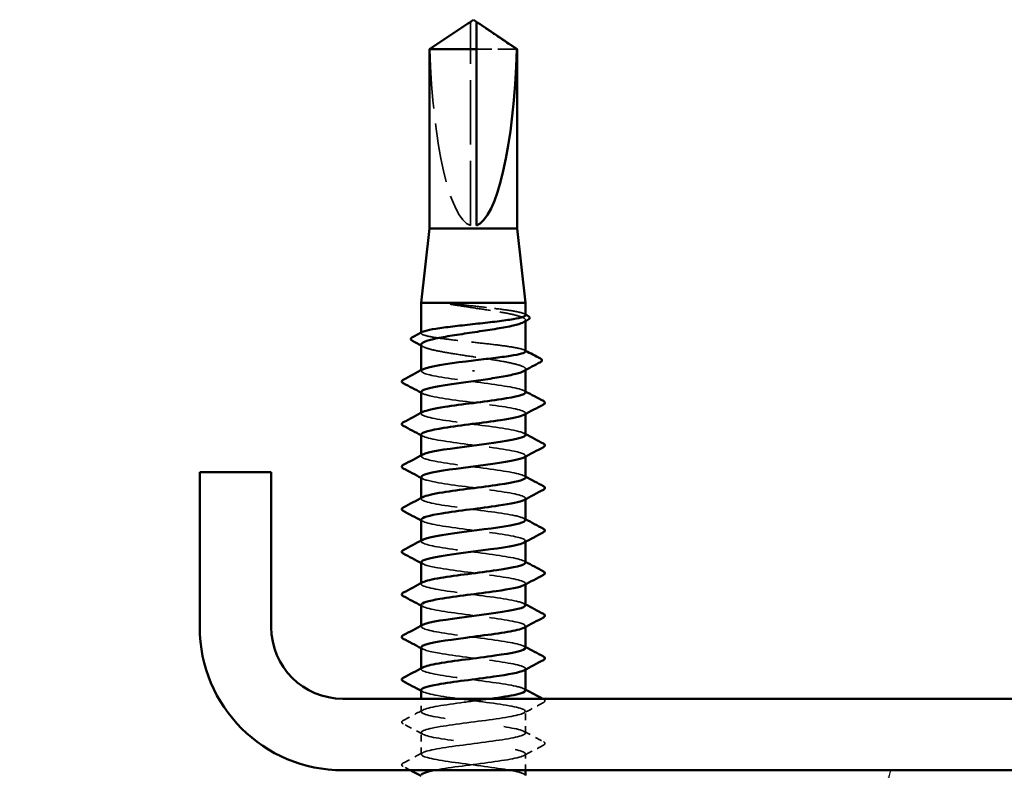
# Model space of a CAD drawing. Units: inches. Extents: x 6 to 334, y 6 to 214.
# Drawn here: x 181 to 197, y 117 to 130 of the extents above; entities that cross this region are included whole.
import ezdxf

# ---------------------------------------------------------------- set-up
doc = ezdxf.new("R2010")
doc.units = ezdxf.units.IN
doc.header["$LTSCALE"] = 20
doc.header["$MEASUREMENT"] = 0
doc.linetypes.add('DASHED', pattern=[0.2067, 0.1654, -0.0413])
for name, color, linetype, lineweight in [('Hidden (ANSI)', 7, 'DASHED', 35), ('Symbol (ANSI)', 7, 'Continuous', 25), ('Visible (ANSI)', 7, 'Continuous', 50)]:
    doc.layers.add(name, color=color, linetype=linetype, lineweight=lineweight)
doc.styles.add('Note Text (ANSI)', font='tahoma.ttf')
doc.dimstyles.new('Default (ANSI)$7', dxfattribs={"dimscale": 20, "dimtxt": 0.12, "dimasz": 0.098425, "dimexe": 0.125, "dimexo": 0.0625, "dimgap": 0.031496, "dimtad": 0, "dimtih": 1, "dimtoh": 1, "dimrnd": 1e-08, "dimzin": 4, "dimdsep": 46, "dimtxsty": 'Note Text (ANSI)', "dimcen": 0.09, "dimdle": 0.393701, "dimclrd": 256, "dimclre": 256, "dimclrt": 256, "dimadec": 0, "dimazin": 1, "dimtfac": 1, "dimtofl": 0, "dimtmove": 0, "dimatfit": 3, "dimfxl": 1, "dimtolj": 1, "dimtzin": 4, "dimlwd": -1, "dimlwe": -1, "dimarcsym": 0})

msp = doc.modelspace()

# ---------------------------------------------------------------- linework, layer by layer
at = {"layer": 'Hidden (ANSI)', "ltscale": 0.004089}
msp.add_line((188.14418, 129.54171), (188.14418, 129.57557), dxfattribs=at)
at = {"layer": 'Hidden (ANSI)', "ltscale": 0.327486}
msp.add_line((188.14418, 126.17854), (188.14418, 129.54171), dxfattribs=at)
at = {"layer": 'Hidden (ANSI)', "ltscale": 0.095613}
msp.add_line((188.92246, 129.13278), (188.24418, 129.13278), dxfattribs=at)
at = {"layer": 'Hidden (ANSI)', "ltscale": 0.001631}
for p, q in [((189.06918, 124.57202), (189.06918, 124.59019)), ((189.06918, 123.75127), (189.06918, 123.76944))]:
    msp.add_line(p, q, dxfattribs=at)
at = {"layer": 'Hidden (ANSI)', "ltscale": 0.0008623}
msp.add_line((187.31918, 124.37012), (187.31918, 124.38023), dxfattribs=at)
at = {"layer": 'Hidden (ANSI)', "ltscale": 0.00122}
for p, q in [((187.31918, 123.73568), (187.31918, 123.74955)), ((187.31918, 123.0214), (187.31918, 123.03526)), ((189.06918, 123.01468), (189.06918, 123.02854)), ((187.31918, 122.30711), (187.31918, 122.32098)), ((189.06918, 122.30039), (189.06918, 122.31426)), ((187.31918, 121.59283), (187.31918, 121.60669)), ((189.06918, 121.58611), (189.06918, 121.59997)), ((187.31918, 120.87854), (187.31918, 120.8924)), ((189.06918, 120.87182), (189.06918, 120.88568)), ((187.31918, 120.16426), (187.31918, 120.17812)), ((189.06918, 120.15753), (189.06918, 120.1714)), ((187.31918, 119.44997), (187.31918, 119.46383)), ((189.06918, 119.44325), (189.06918, 119.45711)), ((187.31918, 118.73568), (187.31918, 118.74955)), ((189.06918, 118.72896), (189.06918, 118.74283))]:
    msp.add_line(p, q, dxfattribs=at)
at = {"layer": 'Hidden (ANSI)', "ltscale": 0.02058}
msp.add_line((187.31918, 118.0214), (187.31918, 118.23854), dxfattribs=at)
at = {"layer": 'Hidden (ANSI)', "ltscale": 0.034593}
for p, q in [((189.06918, 117.66426), (189.06918, 118.02854)), ((187.31918, 117.30711), (187.31918, 117.6714))]:
    msp.add_line(p, q, dxfattribs=at)
at = {"layer": 'Hidden (ANSI)', "ltscale": 0.026158}
msp.add_line((189.06918, 117.03854), (189.06918, 117.31426), dxfattribs=at)
at = {"layer": 'Hidden (ANSI)', "ltscale": 0.301787}
msp.add_ellipse((188.19418, 129.59482), major_axis=(0, 3.42421), ratio=0.21464825, start_param=1.70614212, end_param=3.07351286, dxfattribs=at)
at = {"layer": 'Hidden (ANSI)', "ltscale": 0.069564}
msp.add_rational_spline([(188.06595, 129.54171), (187.97599, 129.48048), (187.46591, 129.13278)], [1, 1.40098609842, 1], degree=2, dxfattribs=at)
at = {"layer": 'Hidden (ANSI)', "ltscale": 0.003878}
msp.add_open_spline([(188.09893, 129.5643), (188.09706, 129.56303), (188.09515, 129.56173), (188.08445, 129.5544), (188.07505, 129.5479), (188.06595, 129.54171)], degree=3, knots=[0.0228877084, 0.0228877084, 0.0228877084, 0.0228877084, 0.0247101265, 0.0247101265, 0.0329404564, 0.0329404564, 0.0329404564, 0.0329404564], dxfattribs=at)
at = {"layer": 'Hidden (ANSI)', "ltscale": 0.002381}
msp.add_open_spline([(188.24418, 129.57557), (188.24418, 129.57564), (188.24419, 129.5757), (188.24427, 129.57762), (188.24556, 129.57901), (188.24883, 129.58076), (188.25105, 129.58121), (188.25349, 129.58121)], degree=3, knots=[0.00292271025, 0.00292271025, 0.00292271025, 0.00292271025, 0.00302623143, 0.00302623143, 0.00605246285, 0.00605246285, 0.00930089393, 0.00930089393, 0.00930089393, 0.00930089393], dxfattribs=at)
at = {"layer": 'Hidden (ANSI)', "ltscale": 0.027823}
msp.add_open_spline([(187.86969, 124.86275), (187.82851, 124.86765), (187.79615, 124.87107), (187.76357, 124.87362), (187.75491, 124.87409), (187.74689, 124.87406), (187.74434, 124.87399), (187.74195, 124.87361), (187.74136, 124.87347), (187.74081, 124.8732), (187.74069, 124.87313), (187.74054, 124.87299), (187.74049, 124.87293), (187.74043, 124.87282), (187.74042, 124.87277), (187.74041, 124.87267), (187.74041, 124.87262), (187.74043, 124.87251), (187.74045, 124.87245), (187.74054, 124.8723), (187.74061, 124.87221), (187.74089, 124.87192), (187.74117, 124.87172), (187.74253, 124.8709), (187.74427, 124.87023), (187.76062, 124.86451), (187.80544, 124.85533), (187.86969, 124.845)], degree=3, knots=[0, 0, 0, 0, 0.03399507, 0.03399507, 0.050637411, 0.050637411, 0.056518903, 0.056518903, 0.058574982, 0.058574982, 0.059228635, 0.059228635, 0.059576141, 0.059576141, 0.059810064, 0.059810064, 0.060027021, 0.060027021, 0.060308414, 0.060308414, 0.060837149, 0.060837149, 0.062230912, 0.062230912, 0.067710405, 0.067710405, 0.124491597, 0.124491597, 0.124491597, 0.124491597], dxfattribs=at)
at = {"layer": 'Hidden (ANSI)', "ltscale": 0.163445}
msp.add_open_spline([(189.06918, 124.67404), (189.06918, 124.68612), (189.04872, 124.69809), (188.96697, 124.72286), (188.90456, 124.73541), (188.74571, 124.76076), (188.65081, 124.77331), (188.44087, 124.79866), (188.32786, 124.81121), (188.09572, 124.83688), (187.97887, 124.84975), (187.86969, 124.86275)], degree=3, knots=[1.761768771, 1.761768771, 1.761768771, 1.761768771, 1.845591626, 1.845591626, 1.933476941, 1.933476941, 2.021362257, 2.021362257, 2.109247572, 2.109247572, 2.199374458, 2.199374458, 2.199374458, 2.199374458], dxfattribs=at)
at = {"layer": 'Hidden (ANSI)', "ltscale": 0.187821}
msp.add_open_spline([(187.86969, 124.845), (187.97668, 124.8278), (188.09107, 124.81077), (188.32146, 124.77637), (188.43522, 124.75934), (188.64677, 124.72494), (188.74249, 124.70791), (188.90281, 124.67351), (188.96584, 124.65647), (189.05041, 124.62208), (189.07111, 124.60504), (189.06767, 124.57641), (189.05624, 124.56504), (189.03518, 124.55365)], degree=3, knots=[0, 0, 0, 0, 0.088761848, 0.088761848, 0.177523696, 0.177523696, 0.266285544, 0.266285544, 0.355047392, 0.355047392, 0.443809241, 0.443809241, 0.502835232, 0.502835232, 0.502835232, 0.502835232], dxfattribs=at)
at = {"layer": 'Hidden (ANSI)', "ltscale": 0.001965}
for points in [[(189.05004, 124.69431), (189.05642, 124.69092), (189.0628, 124.68753), (189.06918, 124.68414)], [(189.05004, 124.08649), (189.05642, 124.0831), (189.0628, 124.07971), (189.06918, 124.07632)]]:
    msp.add_open_spline(points, degree=3, dxfattribs=at)
at = {"layer": 'Hidden (ANSI)', "ltscale": 0.280857}
msp.add_open_spline([(189.06918, 124.06621), (189.06918, 124.07877), (189.04708, 124.09121), (188.9607, 124.11644), (188.89688, 124.12899), (188.73565, 124.15434), (188.63979, 124.16689), (188.42853, 124.19224), (188.31517, 124.20479), (188.08591, 124.23014), (187.97222, 124.24269), (187.75969, 124.26804), (187.6629, 124.28059), (187.49932, 124.30594), (187.4341, 124.3185), (187.34425, 124.34384), (187.32049, 124.3564), (187.31853, 124.3762), (187.32497, 124.3833), (187.33833, 124.3904)], degree=3, knots=[0.352353475, 0.352353475, 0.352353475, 0.352353475, 0.439426578, 0.439426578, 0.527311893, 0.527311893, 0.615197209, 0.615197209, 0.703082524, 0.703082524, 0.79096784, 0.79096784, 0.878853155, 0.878853155, 0.966738471, 0.966738471, 1.054623786, 1.054623786, 1.104088807, 1.104088807, 1.104088807, 1.104088807], dxfattribs=at)
at = {"layer": 'Hidden (ANSI)', "ltscale": 0.288157}
msp.add_open_spline([(187.31918, 124.17981), (187.31918, 124.17867), (187.31928, 124.17753), (187.32251, 124.15919), (187.34824, 124.14216), (187.44219, 124.10776), (187.50948, 124.09072), (187.67695, 124.05633), (187.7755, 124.03929), (187.99087, 124.00489), (188.10559, 123.98786), (188.3359, 123.95346), (188.44924, 123.93643), (188.65925, 123.90203), (188.75386, 123.885), (188.91142, 123.8506), (188.97283, 123.83357), (189.05383, 123.79917), (189.07264, 123.78213), (189.06619, 123.75422), (189.0549, 123.74357), (189.03518, 123.73291)], degree=3, knots=[1.148007477, 1.148007477, 1.148007477, 1.148007477, 1.153904026, 1.153904026, 1.242665874, 1.242665874, 1.331427722, 1.331427722, 1.42018957, 1.42018957, 1.508951418, 1.508951418, 1.597713266, 1.597713266, 1.686475114, 1.686475114, 1.775236962, 1.775236962, 1.86399881, 1.86399881, 1.919288089, 1.919288089, 1.919288089, 1.919288089], dxfattribs=at)
at = {"layer": 'Hidden (ANSI)', "ltscale": 0.003581}
msp.add_open_spline([(187.35318, 124.14328), (187.34185, 124.14941), (187.33052, 124.15553), (187.31918, 124.16164)], degree=3, dxfattribs=at)
at = {"layer": 'Hidden (ANSI)', "ltscale": 0.283841}
for points, knots in [([(189.0685, 123.37854), (189.06889, 123.38395), (189.06621, 123.38936), (189.06029, 123.39477), (189.01271, 123.43822), (188.7584, 123.48168), (188.43705, 123.52514), (188.11571, 123.5686), (187.74473, 123.61205), (187.52791, 123.65551), (187.34827, 123.69152), (187.28251, 123.72752), (187.34654, 123.76353)], [296.88050576, 296.88050576, 296.88050576, 296.88050576, 297.02323641, 297.02323641, 297.02323641, 298.17004427, 298.17004427, 298.17004427, 299.31685214, 299.31685214, 299.31685214, 300.26703742, 300.26703742, 300.26703742, 300.26703742]), ([(187.32015, 122.6714), (187.31962, 122.66482), (187.32359, 122.65824), (187.33235, 122.65165), (187.39015, 122.6082), (187.65338, 122.56474), (187.97744, 122.52128), (188.3015, 122.47783), (188.66885, 122.43437), (188.87768, 122.39091), (189.04508, 122.35608), (189.10337, 122.32124), (189.04151, 122.28641)], [-293.73891311, -293.73891311, -293.73891311, -293.73891311, -293.56523971, -293.56523971, -293.56523971, -292.41843184, -292.41843184, -292.41843184, -291.27162398, -291.27162398, -291.27162398, -290.35238146, -290.35238146, -290.35238146, -290.35238146])]:
    msp.add_open_spline(points, degree=3, knots=knots, dxfattribs=at)
at = {"layer": 'Hidden (ANSI)', "ltscale": 0.002721}
for points in [[(187.3453, 123.35784), (187.3366, 123.3625), (187.32789, 123.36716), (187.31918, 123.37182)], [(189.04307, 123.40639), (189.05177, 123.40172), (189.06048, 123.39706), (189.06918, 123.3924)], [(189.04307, 122.6921), (189.05177, 122.68744), (189.06048, 122.68278), (189.06918, 122.67812)], [(187.3453, 122.64355), (187.3366, 122.64822), (187.32789, 122.65288), (187.31918, 122.65753)], [(187.3453, 121.92927), (187.3366, 121.93393), (187.32789, 121.93859), (187.31918, 121.94325)], [(189.04307, 121.97781), (189.05177, 121.97315), (189.06048, 121.96849), (189.06918, 121.96383)], [(187.3453, 121.21498), (187.3366, 121.21965), (187.32789, 121.22431), (187.31918, 121.22896)], [(189.04307, 121.26353), (189.05177, 121.25887), (189.06048, 121.25421), (189.06918, 121.24955)], [(189.04307, 120.54924), (189.05177, 120.54458), (189.06048, 120.53992), (189.06918, 120.53526)], [(187.3453, 120.5007), (187.3366, 120.50536), (187.32789, 120.51002), (187.31918, 120.51468)], [(187.3453, 119.78641), (187.3366, 119.79107), (187.32789, 119.79573), (187.31918, 119.80039)], [(189.04307, 119.83496), (189.05177, 119.83029), (189.06048, 119.82563), (189.06918, 119.82098)], [(187.3453, 119.07212), (187.3366, 119.07679), (187.32789, 119.08145), (187.31918, 119.08611)], [(189.04307, 119.12067), (189.05177, 119.11601), (189.06048, 119.11135), (189.06918, 119.10669)], [(187.3453, 118.35784), (187.3366, 118.3625), (187.32789, 118.36716), (187.31918, 118.37182)], [(189.04307, 118.40639), (189.05177, 118.40172), (189.06048, 118.39706), (189.06918, 118.3924)]]:
    msp.add_open_spline(points, degree=3, dxfattribs=at)
at = {"layer": 'Hidden (ANSI)', "ltscale": 0.283834}
msp.add_open_spline([(187.32251, 123.38568), (187.32406, 123.35829), (187.39852, 123.3309), (187.53798, 123.30351), (187.75925, 123.26006), (188.13213, 123.2166), (188.45179, 123.17314), (188.77145, 123.12968), (189.02059, 123.08623), (189.06234, 123.04277), (189.07582, 123.02874), (189.06746, 123.01472), (189.04036, 123.0007)], degree=3, knots=[-300.02209842, -300.02209842, -300.02209842, -300.02209842, -299.29927902, -299.29927902, -299.29927902, -298.15247116, -298.15247116, -298.15247116, -297.00566329, -297.00566329, -297.00566329, -296.63556676, -296.63556676, -296.63556676, -296.63556676], dxfattribs=at)
at = {"layer": 'Hidden (ANSI)', "ltscale": 0.283832}
msp.add_open_spline([(189.06567, 122.66426), (189.06446, 122.69047), (188.99672, 122.71669), (188.86798, 122.74291), (188.65458, 122.78637), (188.28513, 122.82982), (187.96258, 122.87328), (187.64002, 122.91674), (187.38183, 122.9602), (187.32982, 123.00365), (187.31164, 123.01885), (187.31901, 123.03405), (187.34826, 123.04924)], degree=3, knots=[290.59732046, 290.59732046, 290.59732046, 290.59732046, 291.2891971, 291.2891971, 291.2891971, 292.43600496, 292.43600496, 292.43600496, 293.58281282, 293.58281282, 293.58281282, 293.98385211, 293.98385211, 293.98385211, 293.98385211], dxfattribs=at)
at = {"layer": 'Hidden (ANSI)', "ltscale": 0.28384}
for points, knots in [([(189.06886, 121.94997), (189.06906, 121.95354), (189.06789, 121.95711), (189.0653, 121.96068), (189.03384, 122.00414), (188.794, 122.04759), (188.47753, 122.09105), (188.16107, 122.13451), (187.78512, 122.17797), (187.55621, 122.22142), (187.35685, 122.25927), (187.2784, 122.29711), (187.34608, 122.33496)], [284.31413515, 284.31413515, 284.31413515, 284.31413515, 284.40834992, 284.40834992, 284.40834992, 285.55515778, 285.55515778, 285.55515778, 286.70196565, 286.70196565, 286.70196565, 287.70066681, 287.70066681, 287.70066681, 287.70066681]), ([(187.32063, 121.24283), (187.3199, 121.23441), (187.32641, 121.22599), (187.34069, 121.21757), (187.4144, 121.17411), (187.69111, 121.13065), (188.01881, 121.0872), (188.3465, 121.04374), (188.70745, 121.00028), (188.90337, 120.95682), (189.05213, 120.92383), (189.09963, 120.89083), (189.04101, 120.85784)], [-281.1725425, -281.1725425, -281.1725425, -281.1725425, -280.95035322, -280.95035322, -280.95035322, -279.80354536, -279.80354536, -279.80354536, -278.65673749, -278.65673749, -278.65673749, -277.78601084, -277.78601084, -277.78601084, -277.78601084]), ([(187.32121, 119.09997), (187.32405, 119.06706), (187.43555, 119.03416), (187.62887, 119.00125), (187.88417, 118.95779), (188.26834, 118.91434), (188.57034, 118.87088), (188.87234, 118.82742), (189.07582, 118.78397), (189.069, 118.74051), (189.06767, 118.732), (189.05828, 118.72349), (189.04175, 118.71498)], [-262.32298657, -262.32298657, -262.32298657, -262.32298657, -261.45461955, -261.45461955, -261.45461955, -260.30781169, -260.30781169, -260.30781169, -259.16100383, -259.16100383, -259.16100383, -258.93645492, -258.93645492, -258.93645492, -258.93645492])]:
    msp.add_open_spline(points, degree=3, knots=knots, dxfattribs=at)
at = {"layer": 'Hidden (ANSI)', "ltscale": 0.283836}
for points, knots in [([(187.32214, 121.95711), (187.32419, 121.92788), (187.41, 121.89865), (187.56683, 121.86943), (187.79999, 121.82597), (188.17753, 121.78251), (188.49204, 121.73905), (188.80655, 121.6956), (189.04101, 121.65214), (189.06662, 121.60868), (189.0738, 121.5965), (189.06445, 121.58431), (189.0408, 121.57212)], [-287.4557278, -287.4557278, -287.4557278, -287.4557278, -286.68439253, -286.68439253, -286.68439253, -285.53758467, -285.53758467, -285.53758467, -284.39077681, -284.39077681, -284.39077681, -284.06919615, -284.06919615, -284.06919615, -284.06919615]), ([(189.0691, 120.5214), (189.06915, 120.52313), (189.06888, 120.52486), (189.06827, 120.52659), (189.05299, 120.57005), (188.82819, 120.61351), (188.51735, 120.65697), (188.20651, 120.70042), (187.82647, 120.74388), (187.586, 120.78734), (187.36641, 120.82702), (187.27405, 120.8667), (187.34568, 120.90639)], [271.74776454, 271.74776454, 271.74776454, 271.74776454, 271.79346343, 271.79346343, 271.79346343, 272.9402713, 272.9402713, 272.9402713, 274.08707916, 274.08707916, 274.08707916, 275.13429619, 275.13429619, 275.13429619, 275.13429619])]:
    msp.add_open_spline(points, degree=3, knots=knots, dxfattribs=at)
at = {"layer": 'Hidden (ANSI)', "ltscale": 0.283831}
msp.add_open_spline([(189.06545, 121.23568), (189.06476, 121.26006), (189.00683, 121.28444), (188.89426, 121.30882), (188.6936, 121.35228), (188.33024, 121.39574), (188.00377, 121.43919), (187.6773, 121.48265), (187.4054, 121.52611), (187.33744, 121.56957), (187.3108, 121.5866), (187.31606, 121.60364), (187.3486, 121.62067)], degree=3, knots=[278.03094984, 278.03094984, 278.03094984, 278.03094984, 278.67431061, 278.67431061, 278.67431061, 279.82111847, 279.82111847, 279.82111847, 280.96792633, 280.96792633, 280.96792633, 281.4174815, 281.4174815, 281.4174815, 281.4174815], dxfattribs=at)
at = {"layer": 'Hidden (ANSI)', "ltscale": 0.283838}
for points, knots in [([(187.3217, 120.52854), (187.3242, 120.49747), (187.42234, 120.46641), (187.59715, 120.43534), (187.84167, 120.39188), (188.22297, 120.34842), (188.53159, 120.30497), (188.84021, 120.26151), (189.05943, 120.21805), (189.06884, 120.1746), (189.07108, 120.16425), (189.06139, 120.1539), (189.04127, 120.14355)], [-274.88935719, -274.88935719, -274.88935719, -274.88935719, -274.06950604, -274.06950604, -274.06950604, -272.92269818, -272.92269818, -272.92269818, -271.77589032, -271.77589032, -271.77589032, -271.50282553, -271.50282553, -271.50282553, -271.50282553]), ([(187.32113, 119.81426), (187.32024, 119.804), (187.32994, 119.79374), (187.35105, 119.78348), (187.44049, 119.74002), (187.73002, 119.69657), (188.06059, 119.65311), (188.39115, 119.60965), (188.74485, 119.5662), (188.92739, 119.52274), (189.05827, 119.49158), (189.09608, 119.46042), (189.04053, 119.42927)], [-268.60617188, -268.60617188, -268.60617188, -268.60617188, -268.33546673, -268.33546673, -268.33546673, -267.18865887, -267.18865887, -267.18865887, -266.041851, -266.041851, -266.041851, -265.21964023, -265.21964023, -265.21964023, -265.21964023])]:
    msp.add_open_spline(points, degree=3, knots=knots, dxfattribs=at)
at = {"layer": 'Hidden (ANSI)', "ltscale": 0.28383}
for points, knots in [([(189.06534, 119.80711), (189.06514, 119.82965), (189.01611, 119.85219), (188.91889, 119.87474), (188.73145, 119.91819), (188.37503, 119.96165), (188.04541, 120.00511), (187.7158, 120.04856), (187.43084, 120.09202), (187.34707, 120.13548), (187.31069, 120.15435), (187.31311, 120.17323), (187.34885, 120.1921)], [265.46457923, 265.46457923, 265.46457923, 265.46457923, 266.05942412, 266.05942412, 266.05942412, 267.20623198, 267.20623198, 267.20623198, 268.35303985, 268.35303985, 268.35303985, 268.85111088, 268.85111088, 268.85111088, 268.85111088]), ([(189.06918, 119.09283), (189.06909, 119.13618), (188.86014, 119.17953), (188.5564, 119.22288), (188.25192, 119.26634), (187.86869, 119.30979), (187.61722, 119.35325), (187.37695, 119.39477), (187.26941, 119.43629), (187.34541, 119.47781)], [259.18139392, 259.18139392, 259.18139392, 259.18139392, 260.32538481, 260.32538481, 260.32538481, 261.47219267, 261.47219267, 261.47219267, 262.56792558, 262.56792558, 262.56792558, 262.56792558])]:
    msp.add_open_spline(points, degree=3, knots=knots, dxfattribs=at)
at = {"layer": 'Hidden (ANSI)', "ltscale": 0.283829}
msp.add_open_spline([(189.06535, 118.37854), (189.06558, 118.39924), (189.02461, 118.41995), (188.94182, 118.44065), (188.76803, 118.48411), (188.41939, 118.52756), (188.0874, 118.57102), (187.75542, 118.61448), (187.45807, 118.65793), (187.35869, 118.70139), (187.31133, 118.7221), (187.31016, 118.74282), (187.349, 118.76353)], degree=3, knots=[252.89820861, 252.89820861, 252.89820861, 252.89820861, 253.44453763, 253.44453763, 253.44453763, 254.59134549, 254.59134549, 254.59134549, 255.73815336, 255.73815336, 255.73815336, 256.28474027, 256.28474027, 256.28474027, 256.28474027], dxfattribs=at)
at = {"layer": 'Hidden (ANSI)', "ltscale": 1.261785}
msp.add_open_spline([(187.32162, 118.38568), (187.32063, 118.37359), (187.33417, 118.36149), (187.36339, 118.34939), (187.46836, 118.30594), (187.77003, 118.26248), (188.10268, 118.21902), (188.43533, 118.17557), (188.78096, 118.13211), (188.94969, 118.08865), (189.11842, 118.04519), (189.10113, 118.00174), (188.90732, 117.95828), (188.7135, 117.91482), (188.35365, 117.87137), (188.02544, 117.82791), (187.69724, 117.78445), (187.41844, 117.74099), (187.34221, 117.69754), (187.26598, 117.65408), (187.39644, 117.61062), (187.66192, 117.56717), (187.92741, 117.52371), (188.31354, 117.48025), (188.60822, 117.43679), (188.90289, 117.39334), (189.09014, 117.34988), (189.06711, 117.30642), (189.04408, 117.26296), (188.81201, 117.21951), (188.49839, 117.17605), (188.18477, 117.13259), (187.80658, 117.08914), (187.57156, 117.04568), (187.5587, 117.0433), (187.5463, 117.04092), (187.53437, 117.03854)], degree=3, knots=[-256.03980127, -256.03980127, -256.03980127, -256.03980127, -255.72058024, -255.72058024, -255.72058024, -254.57377238, -254.57377238, -254.57377238, -253.42696452, -253.42696452, -253.42696452, -252.28015665, -252.28015665, -252.28015665, -251.13334879, -251.13334879, -251.13334879, -249.98654093, -249.98654093, -249.98654093, -248.83973307, -248.83973307, -248.83973307, -247.6929252, -247.6929252, -247.6929252, -246.54611734, -246.54611734, -246.54611734, -245.39930948, -245.39930948, -245.39930948, -244.25250162, -244.25250162, -244.25250162, -244.18971378, -244.18971378, -244.18971378, -244.18971378], dxfattribs=at)
at = {"layer": 'Hidden (ANSI)', "ltscale": 1.206918}
msp.add_open_spline([(189.06547, 116.94997), (189.06604, 116.96883), (189.03232, 116.9877), (188.96298, 117.00656), (188.80327, 117.05002), (188.46322, 117.09348), (188.12965, 117.13693), (187.79607, 117.18039), (187.48703, 117.22385), (187.37228, 117.26731), (187.25754, 117.31076), (187.3433, 117.35422), (187.58246, 117.39768), (187.82163, 117.44113), (188.20124, 117.48459), (188.51276, 117.52805), (188.82429, 117.57151), (189.05087, 117.61496), (189.06803, 117.65842), (189.08519, 117.70188), (188.89201, 117.74533), (188.59461, 117.78879), (188.2972, 117.83225), (187.91167, 117.87571), (187.6498, 117.91916), (187.38793, 117.96262), (187.26391, 118.00608), (187.34585, 118.04953), (187.42779, 118.09299), (187.71127, 118.13645), (188.04056, 118.17991), (188.18866, 118.19945), (188.34242, 118.219), (188.48398, 118.23854)], degree=3, knots=[240.331838, 240.331838, 240.331838, 240.331838, 240.82965114, 240.82965114, 240.82965114, 241.97645901, 241.97645901, 241.97645901, 243.12326687, 243.12326687, 243.12326687, 244.27007473, 244.27007473, 244.27007473, 245.41688259, 245.41688259, 245.41688259, 246.56369046, 246.56369046, 246.56369046, 247.71049832, 247.71049832, 247.71049832, 248.85730618, 248.85730618, 248.85730618, 250.00411404, 250.00411404, 250.00411404, 251.15092191, 251.15092191, 251.15092191, 251.66670429, 251.66670429, 251.66670429, 251.66670429], dxfattribs=at)
at = {"layer": 'Hidden (ANSI)', "ltscale": 0.00103}
msp.add_open_spline([(189.35878, 118.23854), (189.36227, 118.23669), (189.36577, 118.23485), (189.36926, 118.233)], degree=3, dxfattribs=at)
at = {"layer": 'Hidden (ANSI)', "ltscale": 0.041609}
for points in [[(189.36926, 118.233), (189.38321, 118.22563), (189.39361, 118.21722), (189.39474, 118.19106), (189.38386, 118.18179), (189.36926, 118.17408)], [(187.0191, 117.81694), (187.00516, 117.82431), (186.99476, 117.83272), (186.99363, 117.85888), (187.00451, 117.86815), (187.0191, 117.87586)], [(189.36926, 117.51871), (189.38321, 117.51135), (189.39361, 117.50293), (189.39474, 117.47678), (189.38386, 117.46751), (189.36926, 117.4598)], [(187.0191, 117.10265), (187.00516, 117.11002), (186.99476, 117.11844), (186.99363, 117.14459), (187.00451, 117.15386), (187.0191, 117.16157)]]:
    msp.add_open_spline(points, degree=3, knots=[0, 0, 0, 0, 0.054259337, 0.054259337, 0.111032821, 0.111032821, 0.111032821, 0.111032821], dxfattribs=at)
at = {"layer": 'Hidden (ANSI)', "ltscale": 0.035082}
for points in [[(187.0191, 117.87586), (187.12798, 117.93339), (187.23676, 117.99109), (187.3453, 118.04924)], [(189.36926, 118.17408), (189.26039, 118.11655), (189.1516, 118.05885), (189.04307, 118.0007)], [(187.3453, 117.64355), (187.23676, 117.7017), (187.12798, 117.75941), (187.0191, 117.81694)], [(189.04307, 117.6921), (189.1516, 117.63395), (189.26039, 117.57625), (189.36926, 117.51871)], [(189.36926, 117.4598), (189.26039, 117.40227), (189.1516, 117.34456), (189.04307, 117.28641)], [(187.0191, 117.16157), (187.12798, 117.2191), (187.23676, 117.27681), (187.3453, 117.33496)]]:
    msp.add_open_spline(points, degree=3, dxfattribs=at)
at = {"layer": 'Hidden (ANSI)', "ltscale": 0.012952}
msp.add_open_spline([(187.14023, 117.03854), (187.09987, 117.05995), (187.05949, 117.08131), (187.0191, 117.10265)], degree=3, dxfattribs=at)
at = {"layer": 'Visible (ANSI)'}
for p, q in [((188.19418, 129.62854), (188.14418, 129.59482)), ((188.19418, 129.62854), (188.24419, 129.59482)), ((188.09894, 129.5643), (187.45918, 129.13278)), ((188.14418, 129.58121), (188.13487, 129.58121)), ((188.24418, 129.58121), (188.2535, 129.58121)), ((188.28943, 129.5643), (188.92918, 129.13278)), ((188.24418, 129.13278), (187.45918, 129.13278)), ((187.45918, 126.12854), (187.45918, 129.13278)), ((188.24418, 126.17854), (188.24418, 129.13278)), ((188.92918, 129.13278), (188.92246, 129.13278)), ((188.92918, 126.12854), (188.92918, 129.13278)), ((187.45918, 126.12854), (187.31918, 124.87854)), ((188.92918, 126.12854), (187.45918, 126.12854)), ((188.92918, 126.12854), (189.06918, 124.87854)), ((189.06918, 124.87854), (187.31918, 124.87854)), ((187.31918, 124.38023), (187.31918, 124.87854)), ((189.06918, 124.67404), (189.06918, 124.87854)), ((189.06918, 124.06621), (189.06918, 124.57202)), ((187.31918, 123.74955), (187.31918, 124.17981)), ((188.19418, 123.74813), (188.19418, 123.73038)), ((189.06918, 123.37854), (189.06918, 123.75127)), ((187.31918, 123.03526), (187.31918, 123.38568)), ((189.06918, 122.66426), (189.06918, 123.01468)), ((187.31918, 122.32098), (187.31918, 122.6714)), ((189.06918, 121.94997), (189.06918, 122.30039)), ((187.31918, 121.60669), (187.31918, 121.95711)), ((189.06918, 121.23568), (189.06918, 121.58611)), ((187.31918, 120.8924), (187.31918, 121.24283)), ((189.06918, 120.5214), (189.06918, 120.87182)), ((187.31918, 120.17812), (187.31918, 120.52854)), ((189.06918, 119.80711), (189.06918, 120.15753)), ((187.31918, 119.46383), (187.31918, 119.81426)), ((189.06918, 119.09283), (189.06918, 119.44325)), ((187.31918, 118.74955), (187.31918, 119.09997)), ((189.06918, 118.37854), (189.06918, 118.72896)), ((187.31918, 118.23854), (187.31918, 118.38568)), ((189.06918, 116.94997), (189.06918, 117.03854))]:
    msp.add_line(p, q, dxfattribs=at)
at = {"layer": 'Visible (ANSI)', "color": 8, "true_color": 0x808080}
for p, q in [((183.60592, 122.03854), (183.60592, 119.43854)), ((184.80592, 122.03854), (183.60592, 122.03854)), ((184.80592, 119.43854), (184.80592, 122.03854)), ((211.20592, 118.23854), (186.00592, 118.23854)), ((186.00592, 117.03854), (211.20592, 117.03854))]:
    msp.add_line(p, q, dxfattribs=at)
for radius in [2.4, 1.2]:
    msp.add_arc((186.00592, 119.43854), radius, 180, 270, dxfattribs=at)
at = {"layer": 'Visible (ANSI)'}
msp.add_ellipse((188.19418, 129.59482), major_axis=(0, -3.42421), ratio=0.21464825, start_param=0.06807979, end_param=1.43545053, dxfattribs=at)
for points, knots in [([(188.14418, 129.57557), (188.14418, 129.57564), (188.14418, 129.5757), (188.1441, 129.57762), (188.14281, 129.57901), (188.13897, 129.58107), (188.13577, 129.58146), (188.12891, 129.58066), (188.12521, 129.57947), (188.11494, 129.57487), (188.1073, 129.56996), (188.09893, 129.5643)], [0.0029227102, 0.0029227102, 0.0029227102, 0.0029227102, 0.0030262314, 0.0030262314, 0.0060524629, 0.0060524629, 0.0103930024, 0.0103930024, 0.0147335419, 0.0147335419, 0.0228877084, 0.0228877084, 0.0228877084, 0.0228877084]), ([(188.24418, 129.13278), (188.24418, 129.15172), (188.24418, 129.18544), (188.24418, 129.21999), (188.24418, 129.25628), (188.24418, 129.28656), (188.24418, 129.32425), (188.24418, 129.3511), (188.24418, 129.37913), (188.24418, 129.39782), (188.24418, 129.41787), (188.24418, 129.4316), (188.24418, 129.44663), (188.24418, 129.45715), (188.24418, 129.47115), (188.24418, 129.48307), (188.24418, 129.49815), (188.24418, 129.5091), (188.24418, 129.52065), (188.24418, 129.52844), (188.24418, 129.53853), (188.24418, 129.54677), (188.24418, 129.55679), (188.24418, 129.56372), (188.24418, 129.57075), (188.24418, 129.57527), (188.24418, 129.58087), (188.24418, 129.58511), (188.24418, 129.58978), (188.24418, 129.59243), (188.24418, 129.59438), (188.24418, 129.59482), (188.24418, 129.59481)], [-0.331183537, -0.331183537, -0.331183537, -0.331183537, -0.329458623, -0.327733708, -0.326871251, -0.32428388, -0.322558966, -0.319109137, -0.317384223, -0.313934394, -0.31220948, -0.308759652, -0.307034737, -0.303584909, -0.301859995, -0.296685252, -0.293235423, -0.286335766, -0.282885938, -0.275986281, -0.272536452, -0.262186967, -0.25528731, -0.241487996, -0.234588339, -0.220789025, -0.213889368, -0.193190397, -0.179391083, -0.151792454, -0.13799314, -0.111035903, -0.111035903, -0.111035903, -0.111035903]), ([(188.25349, 129.58121), (188.25432, 129.58121), (188.25516, 129.58116), (188.25946, 129.58066), (188.26316, 129.57947), (188.27492, 129.5742), (188.28453, 129.56767), (188.30392, 129.5544), (188.31332, 129.5479), (188.32242, 129.54171)], [0.0093008939, 0.0093008939, 0.0093008939, 0.0093008939, 0.0103930024, 0.0103930024, 0.0147335419, 0.0147335419, 0.0247101265, 0.0247101265, 0.0329404564, 0.0329404564, 0.0329404564, 0.0329404564]), ([(187.33833, 124.3904), (187.34871, 124.39591), (187.36326, 124.40143), (187.42451, 124.41965), (187.48763, 124.4322), (187.64767, 124.45755), (187.74305, 124.4701), (187.95366, 124.49545), (188.06685, 124.508), (188.2961, 124.53335), (188.40994, 124.5459), (188.62309, 124.57125), (188.72033, 124.5838), (188.88508, 124.60915), (188.95099, 124.62171), (189.04237, 124.64705), (189.06696, 124.65961), (189.06914, 124.67287), (189.06918, 124.67345), (189.06918, 124.67404)], [1.104088807, 1.104088807, 1.104088807, 1.104088807, 1.142509102, 1.142509102, 1.230394417, 1.230394417, 1.318279733, 1.318279733, 1.406165048, 1.406165048, 1.494050364, 1.494050364, 1.581935679, 1.581935679, 1.669820995, 1.669820995, 1.75770631, 1.75770631, 1.761768771, 1.761768771, 1.761768771, 1.761768771]), ([(189.10831, 124.66339), (189.12196, 124.65615), (189.13175, 124.64881), (189.14384, 124.62224), (189.13079, 124.60517), (189.10955, 124.59375)], [0, 0, 0, 0, 0.042574803, 0.042574803, 0.110444703, 0.110444703, 0.110444703, 0.110444703]), ([(189.03518, 124.55365), (189.02458, 124.54792), (189.01152, 124.54217), (188.94998, 124.51921), (188.88347, 124.50218), (188.71732, 124.46778), (188.61929, 124.45075), (188.4046, 124.41635), (188.29004, 124.39932), (188.05968, 124.36492), (187.94613, 124.34788), (187.73535, 124.31349), (187.64018, 124.29645), (187.48123, 124.26205), (187.41901, 124.24502), (187.33897, 124.21176), (187.31918, 124.19585), (187.31918, 124.17981)], [0.502835232, 0.502835232, 0.502835232, 0.502835232, 0.532571089, 0.532571089, 0.621332937, 0.621332937, 0.710094785, 0.710094785, 0.798856633, 0.798856633, 0.887618481, 0.887618481, 0.976380329, 0.976380329, 1.065142177, 1.065142177, 1.148007477, 1.148007477, 1.148007477, 1.148007477]), ([(187.17439, 124.23936), (187.16048, 124.2468), (187.15038, 124.25471), (187.1445, 124.28196), (187.15714, 124.29447), (187.17532, 124.30407)], [0, 0, 0, 0, 0.048552445, 0.048552445, 0.110706874, 0.110706874, 0.110706874, 0.110706874]), ([(188.19418, 123.91426), (188.30882, 123.92693), (188.42235, 123.93948), (188.63425, 123.96483), (188.73057, 123.97738), (188.89299, 124.00273), (188.95751, 124.01529), (189.04582, 124.04063), (189.06876, 124.05319), (189.06918, 124.06598), (189.06918, 124.06609), (189.06918, 124.06621)], [0, 0, 0, 0, 0.087885316, 0.087885316, 0.175770631, 0.175770631, 0.263655947, 0.263655947, 0.351541262, 0.351541262, 0.352353475, 0.352353475, 0.352353475, 0.352353475]), ([(187.34654, 123.76353), (187.35979, 123.77098), (187.3786, 123.77843), (187.40311, 123.78588), (187.54386, 123.82867), (187.86482, 123.87146), (188.19418, 123.91426)], [300.26703742, 300.26703742, 300.26703742, 300.26703742, 300.46366, 300.46366, 300.46366, 301.59289474, 301.59289474, 301.59289474, 301.59289474]), ([(189.31739, 123.94513), (189.33194, 123.93747), (189.34261, 123.92891), (189.34424, 123.90225), (189.33312, 123.8925), (189.3181, 123.8845)], [0, 0, 0, 0, 0.054086462, 0.054086462, 0.110868223, 0.110868223, 0.110868223, 0.110868223]), ([(189.03518, 123.73291), (189.02324, 123.72645), (189.00821, 123.71999), (188.94233, 123.6963), (188.87426, 123.67927), (188.70964, 123.64572), (188.61613, 123.62951), (188.41226, 123.59681), (188.30371, 123.58061), (188.19418, 123.56426)], [1.919288089, 1.919288089, 1.919288089, 1.919288089, 1.952760659, 1.952760659, 2.041522507, 2.041522507, 2.125902989, 2.125902989, 2.210283471, 2.210283471, 2.210283471, 2.210283471]), ([(187.0191, 123.53123), (187.00516, 123.53859), (186.99476, 123.54701), (186.99363, 123.57316), (187.00451, 123.58243), (187.0191, 123.59014)], [0, 0, 0, 0, 0.054259337, 0.054259337, 0.111032821, 0.111032821, 0.111032821, 0.111032821]), ([(188.19418, 123.56426), (187.8597, 123.5208), (187.53427, 123.47734), (187.39666, 123.43388), (187.34579, 123.41782), (187.3216, 123.40175), (187.32251, 123.38568)], [-301.59289474, -301.59289474, -301.59289474, -301.59289474, -300.44608688, -300.44608688, -300.44608688, -300.02209842, -300.02209842, -300.02209842, -300.02209842]), ([(187.34826, 123.04924), (187.40265, 123.0775), (187.53267, 123.10576), (187.7146, 123.13402), (187.99437, 123.17748), (188.38175, 123.22094), (188.66394, 123.2644), (188.91102, 123.30244), (189.06574, 123.34049), (189.0685, 123.37854)], [293.98385211, 293.98385211, 293.98385211, 293.98385211, 294.72962068, 294.72962068, 294.72962068, 295.87642855, 295.87642855, 295.87642855, 296.88050576, 296.88050576, 296.88050576, 296.88050576]), ([(189.36926, 123.233), (189.38321, 123.22563), (189.39361, 123.21722), (189.39474, 123.19106), (189.38386, 123.18179), (189.36926, 123.17408)], [0, 0, 0, 0, 0.054259337, 0.054259337, 0.111032821, 0.111032821, 0.111032821, 0.111032821]), ([(189.04036, 123.0007), (188.9835, 122.97126), (188.84413, 122.94183), (188.6509, 122.9124), (188.36559, 122.86894), (187.97832, 122.82548), (187.70181, 122.78203), (187.46718, 122.74515), (187.32309, 122.70827), (187.32015, 122.6714)], [-296.63556676, -296.63556676, -296.63556676, -296.63556676, -295.85885543, -295.85885543, -295.85885543, -294.71204757, -294.71204757, -294.71204757, -293.73891311, -293.73891311, -293.73891311, -293.73891311]), ([(187.0191, 122.81694), (187.00516, 122.82431), (186.99476, 122.83272), (186.99363, 122.85888), (187.00451, 122.86815), (187.0191, 122.87586)], [0, 0, 0, 0, 0.054259337, 0.054259337, 0.111032821, 0.111032821, 0.111032821, 0.111032821]), ([(187.34608, 122.33496), (187.35611, 122.34057), (187.36936, 122.34618), (187.38591, 122.35179), (187.51402, 122.39525), (187.83279, 122.43871), (188.16711, 122.48217), (188.50144, 122.52562), (188.83322, 122.56908), (188.98019, 122.61254), (189.03849, 122.62978), (189.06646, 122.64702), (189.06567, 122.66426)], [287.70066681, 287.70066681, 287.70066681, 287.70066681, 287.84877351, 287.84877351, 287.84877351, 288.99558137, 288.99558137, 288.99558137, 290.14238923, 290.14238923, 290.14238923, 290.59732046, 290.59732046, 290.59732046, 290.59732046]), ([(189.36926, 122.51871), (189.38321, 122.51135), (189.39361, 122.50293), (189.39474, 122.47678), (189.38386, 122.46751), (189.36926, 122.4598)], [0, 0, 0, 0, 0.054259337, 0.054259337, 0.111032821, 0.111032821, 0.111032821, 0.111032821]), ([(189.04151, 122.28641), (189.0262, 122.27779), (189.00352, 122.26916), (188.97331, 122.26054), (188.82108, 122.21708), (188.48584, 122.17363), (188.15175, 122.13017), (187.81766, 122.08671), (187.5028, 122.04325), (187.38014, 121.9998), (187.33998, 121.98557), (187.32114, 121.97134), (187.32214, 121.95711)], [-290.35238146, -290.35238146, -290.35238146, -290.35238146, -290.12481612, -290.12481612, -290.12481612, -288.97800826, -288.97800826, -288.97800826, -287.83120039, -287.83120039, -287.83120039, -287.4557278, -287.4557278, -287.4557278, -287.4557278]), ([(187.0191, 122.10265), (187.00516, 122.11002), (186.99476, 122.11844), (186.99363, 122.14459), (187.00451, 122.15386), (187.0191, 122.16157)], [0, 0, 0, 0, 0.054259337, 0.054259337, 0.111032821, 0.111032821, 0.111032821, 0.111032821]), ([(187.3486, 121.62067), (187.39907, 121.64709), (187.51518, 121.67352), (187.67967, 121.69994), (187.95022, 121.74339), (188.33702, 121.78685), (188.62759, 121.83031), (188.89429, 121.8702), (189.06667, 121.91008), (189.06886, 121.94997)], [281.4174815, 281.4174815, 281.4174815, 281.4174815, 282.1147342, 282.1147342, 282.1147342, 283.26154206, 283.26154206, 283.26154206, 284.31413515, 284.31413515, 284.31413515, 284.31413515]), ([(189.36926, 121.80443), (189.38321, 121.79706), (189.39361, 121.78865), (189.39474, 121.76249), (189.38386, 121.75322), (189.36926, 121.74551)], [0, 0, 0, 0, 0.054259337, 0.054259337, 0.111032821, 0.111032821, 0.111032821, 0.111032821]), ([(189.0408, 121.57212), (188.98013, 121.54085), (188.82532, 121.50958), (188.61417, 121.47831), (188.32073, 121.43485), (187.93436, 121.3914), (187.66731, 121.34794), (187.452, 121.3129), (187.32365, 121.27786), (187.32063, 121.24283)], [-284.06919615, -284.06919615, -284.06919615, -284.06919615, -283.24396894, -283.24396894, -283.24396894, -282.09716108, -282.09716108, -282.09716108, -281.1725425, -281.1725425, -281.1725425, -281.1725425]), ([(187.0191, 121.38837), (187.00516, 121.39574), (186.99476, 121.40415), (186.99363, 121.4303), (187.00451, 121.43958), (187.0191, 121.44729)], [0, 0, 0, 0, 0.054259337, 0.054259337, 0.111032821, 0.111032821, 0.111032821, 0.111032821]), ([(187.34568, 120.90639), (187.3525, 120.91016), (187.36079, 120.91393), (187.3706, 120.91771), (187.48358, 120.96117), (187.7913, 121.00462), (188.12473, 121.04808), (188.45816, 121.09154), (188.79925, 121.13499), (188.96062, 121.17845), (189.03146, 121.19753), (189.06598, 121.21661), (189.06545, 121.23568)], [275.13429619, 275.13429619, 275.13429619, 275.13429619, 275.23388702, 275.23388702, 275.23388702, 276.38069488, 276.38069488, 276.38069488, 277.52750275, 277.52750275, 277.52750275, 278.03094984, 278.03094984, 278.03094984, 278.03094984]), ([(189.36926, 121.09014), (189.38321, 121.08277), (189.39361, 121.07436), (189.39474, 121.04821), (189.38386, 121.03894), (189.36926, 121.03123)], [0, 0, 0, 0, 0.054259337, 0.054259337, 0.111032821, 0.111032821, 0.111032821, 0.111032821]), ([(189.04101, 120.85784), (189.02242, 120.84738), (188.99316, 120.83692), (188.95308, 120.82645), (188.78659, 120.783), (188.44233, 120.73954), (188.10941, 120.69608), (187.7765, 120.65262), (187.47296, 120.60917), (187.36554, 120.56571), (187.33491, 120.55332), (187.3207, 120.54093), (187.3217, 120.52854)], [-277.78601084, -277.78601084, -277.78601084, -277.78601084, -277.50992963, -277.50992963, -277.50992963, -276.36312177, -276.36312177, -276.36312177, -275.21631391, -275.21631391, -275.21631391, -274.88935719, -274.88935719, -274.88935719, -274.88935719]), ([(187.0191, 120.67408), (187.00516, 120.68145), (186.99476, 120.68986), (186.99363, 120.71602), (187.00451, 120.72529), (187.0191, 120.733)], [0, 0, 0, 0, 0.054259337, 0.054259337, 0.111032821, 0.111032821, 0.111032821, 0.111032821]), ([(187.34885, 120.1921), (187.39541, 120.21668), (187.49848, 120.24127), (187.64595, 120.26585), (187.90664, 120.30931), (188.29195, 120.35276), (188.59022, 120.39622), (188.87659, 120.43795), (189.06784, 120.47967), (189.0691, 120.5214)], [268.85111088, 268.85111088, 268.85111088, 268.85111088, 269.49984771, 269.49984771, 269.49984771, 270.64665557, 270.64665557, 270.64665557, 271.74776454, 271.74776454, 271.74776454, 271.74776454]), ([(189.36926, 120.37586), (189.38321, 120.36849), (189.39361, 120.36008), (189.39474, 120.33392), (189.38386, 120.32465), (189.36926, 120.31694)], [0, 0, 0, 0, 0.054259337, 0.054259337, 0.111032821, 0.111032821, 0.111032821, 0.111032821]), ([(189.04127, 120.14355), (188.9769, 120.11044), (188.80568, 120.07733), (188.57644, 120.04422), (188.27557, 120.00077), (187.89102, 119.95731), (187.63405, 119.91385), (187.43774, 119.88065), (187.32401, 119.84745), (187.32113, 119.81426)], [-271.50282553, -271.50282553, -271.50282553, -271.50282553, -270.62908245, -270.62908245, -270.62908245, -269.48227459, -269.48227459, -269.48227459, -268.60617188, -268.60617188, -268.60617188, -268.60617188]), ([(187.0191, 119.9598), (187.00516, 119.96717), (186.99476, 119.97558), (186.99363, 120.00173), (187.00451, 120.011), (187.0191, 120.01871)], [0, 0, 0, 0, 0.054259337, 0.054259337, 0.111032821, 0.111032821, 0.111032821, 0.111032821]), ([(187.34541, 119.47781), (187.34895, 119.47975), (187.3529, 119.48169), (187.35724, 119.48362), (187.45481, 119.52708), (187.75076, 119.57054), (188.08251, 119.61399), (188.41426, 119.65745), (188.76385, 119.70091), (188.93924, 119.74436), (189.02366, 119.76528), (189.06552, 119.7862), (189.06534, 119.80711)], [262.56792558, 262.56792558, 262.56792558, 262.56792558, 262.61900053, 262.61900053, 262.61900053, 263.76580839, 263.76580839, 263.76580839, 264.91261626, 264.91261626, 264.91261626, 265.46457923, 265.46457923, 265.46457923, 265.46457923]), ([(189.36926, 119.66157), (189.38321, 119.6542), (189.39361, 119.64579), (189.39474, 119.61964), (189.38386, 119.61036), (189.36926, 119.60265)], [0, 0, 0, 0, 0.054259337, 0.054259337, 0.111032821, 0.111032821, 0.111032821, 0.111032821]), ([(189.04053, 119.42927), (189.0186, 119.41697), (188.98212, 119.40467), (188.93107, 119.39237), (188.7507, 119.34891), (188.39823, 119.30545), (188.06728, 119.262), (187.73633, 119.21854), (187.44482, 119.17508), (187.35289, 119.13162), (187.33056, 119.12107), (187.3203, 119.11052), (187.32121, 119.09997)], [-265.21964023, -265.21964023, -265.21964023, -265.21964023, -264.89504314, -264.89504314, -264.89504314, -263.74823528, -263.74823528, -263.74823528, -262.60142742, -262.60142742, -262.60142742, -262.32298657, -262.32298657, -262.32298657, -262.32298657]), ([(187.0191, 119.24551), (187.00516, 119.25288), (186.99476, 119.26129), (186.99363, 119.28745), (187.00451, 119.29672), (187.0191, 119.30443)], [0, 0, 0, 0, 0.054259337, 0.054259337, 0.111032821, 0.111032821, 0.111032821, 0.111032821]), ([(187.349, 118.76353), (187.39166, 118.78627), (187.48256, 118.80902), (187.61352, 118.83176), (187.86375, 118.87522), (188.24666, 118.91868), (188.55191, 118.96214), (188.85717, 119.00559), (189.06824, 119.04905), (189.06918, 119.09251), (189.06918, 119.09261), (189.06918, 119.09272), (189.06918, 119.09283)], [256.28474027, 256.28474027, 256.28474027, 256.28474027, 256.88496122, 256.88496122, 256.88496122, 258.03176908, 258.03176908, 258.03176908, 259.17857694, 259.17857694, 259.17857694, 259.18139392, 259.18139392, 259.18139392, 259.18139392]), ([(189.36926, 118.94729), (189.38321, 118.93992), (189.39361, 118.9315), (189.39474, 118.90535), (189.38386, 118.89608), (189.36926, 118.88837)], [0, 0, 0, 0, 0.054259337, 0.054259337, 0.111032821, 0.111032821, 0.111032821, 0.111032821]), ([(189.04175, 118.71498), (188.97382, 118.68003), (188.7852, 118.64509), (188.53782, 118.61014), (188.23021, 118.56668), (187.84839, 118.52322), (187.60211, 118.47977), (187.42438, 118.44841), (187.32418, 118.41704), (187.32162, 118.38568)], [-258.93645492, -258.93645492, -258.93645492, -258.93645492, -258.01419597, -258.01419597, -258.01419597, -256.8673881, -256.8673881, -256.8673881, -256.03980127, -256.03980127, -256.03980127, -256.03980127]), ([(187.0191, 118.53123), (187.00516, 118.53859), (186.99476, 118.54701), (186.99363, 118.57316), (187.00451, 118.58243), (187.0191, 118.59014)], [0, 0, 0, 0, 0.054259337, 0.054259337, 0.111032821, 0.111032821, 0.111032821, 0.111032821]), ([(188.48398, 118.23854), (188.65718, 118.26245), (188.81212, 118.28637), (188.91612, 118.31028), (189.01508, 118.33303), (189.0651, 118.35579), (189.06535, 118.37854)], [251.66670429, 251.66670429, 251.66670429, 251.66670429, 252.29772977, 252.29772977, 252.29772977, 252.89820861, 252.89820861, 252.89820861, 252.89820861])]:
    msp.add_open_spline(points, degree=3, knots=knots, dxfattribs=at)
for points, weights in [([(188.14418, 129.59482), (188.14418, 129.59482), (188.14418, 129.57557)], [7.85, 7.84999999998, 6.10740377948]), ([(188.32242, 129.54171), (188.41238, 129.48048), (188.92246, 129.13278)], [1, 1.4009860971, 1])]:
    msp.add_rational_spline(points, weights, degree=2, dxfattribs=at)
for points in [[(189.06918, 124.68414), (189.08222, 124.67722), (189.09526, 124.6703), (189.10831, 124.66339)], [(189.10955, 124.59375), (189.08474, 124.58041), (189.05996, 124.56705), (189.03518, 124.55365)], [(187.17532, 124.30407), (187.22969, 124.33278), (187.28403, 124.36155), (187.33833, 124.3904)], [(187.31918, 124.16164), (187.27098, 124.18764), (187.2227, 124.21354), (187.17439, 124.23936)], [(189.06918, 124.07632), (189.15184, 124.03243), (189.23459, 123.98874), (189.31739, 123.94513)], [(189.3181, 123.8845), (189.22364, 123.83425), (189.12929, 123.7838), (189.03518, 123.73291)], [(187.0191, 123.59014), (187.12798, 123.64767), (187.23676, 123.70538), (187.3453, 123.76353)], [(187.31918, 123.37182), (187.21932, 123.42524), (187.11925, 123.47831), (187.0191, 123.53123)], [(189.06918, 123.3924), (189.16905, 123.33898), (189.26912, 123.28592), (189.36926, 123.233)], [(189.36926, 123.17408), (189.26039, 123.11655), (189.1516, 123.05885), (189.04307, 123.0007)], [(187.0191, 122.87586), (187.12798, 122.93339), (187.23676, 122.99109), (187.3453, 123.04924)], [(187.31918, 122.65753), (187.21932, 122.71096), (187.11925, 122.76402), (187.0191, 122.81694)], [(189.06918, 122.67812), (189.16905, 122.6247), (189.26912, 122.57163), (189.36926, 122.51871)], [(187.0191, 122.16157), (187.12798, 122.2191), (187.23676, 122.27681), (187.3453, 122.33496)], [(189.36926, 122.4598), (189.26039, 122.40227), (189.1516, 122.34456), (189.04307, 122.28641)], [(187.31918, 121.94325), (187.21932, 121.99667), (187.11925, 122.04974), (187.0191, 122.10265)], [(189.06918, 121.96383), (189.16905, 121.91041), (189.26912, 121.85735), (189.36926, 121.80443)], [(189.36926, 121.74551), (189.26039, 121.68798), (189.1516, 121.63028), (189.04307, 121.57212)], [(187.0191, 121.44729), (187.12798, 121.50482), (187.23676, 121.56252), (187.3453, 121.62067)], [(187.31918, 121.22896), (187.21932, 121.28239), (187.11925, 121.33545), (187.0191, 121.38837)], [(189.06918, 121.24955), (189.16905, 121.19612), (189.26912, 121.14306), (189.36926, 121.09014)], [(189.36926, 121.03123), (189.26039, 120.97369), (189.1516, 120.91599), (189.04307, 120.85784)], [(187.0191, 120.733), (187.12798, 120.79053), (187.23676, 120.84824), (187.3453, 120.90639)], [(187.31918, 120.51468), (187.21932, 120.5681), (187.11925, 120.62117), (187.0191, 120.67408)], [(189.06918, 120.53526), (189.16905, 120.48184), (189.26912, 120.42877), (189.36926, 120.37586)], [(187.0191, 120.01871), (187.12798, 120.07625), (187.23676, 120.13395), (187.3453, 120.1921)], [(189.36926, 120.31694), (189.26039, 120.25941), (189.1516, 120.2017), (189.04307, 120.14355)], [(187.31918, 119.80039), (187.21932, 119.85382), (187.11925, 119.90688), (187.0191, 119.9598)], [(189.06918, 119.82098), (189.16905, 119.76755), (189.26912, 119.71449), (189.36926, 119.66157)], [(189.36926, 119.60265), (189.26039, 119.54512), (189.1516, 119.48742), (189.04307, 119.42927)], [(187.0191, 119.30443), (187.12798, 119.36196), (187.23676, 119.41966), (187.3453, 119.47781)], [(187.31918, 119.08611), (187.21932, 119.13953), (187.11925, 119.19259), (187.0191, 119.24551)], [(189.06918, 119.10669), (189.16905, 119.05327), (189.26912, 119.0002), (189.36926, 118.94729)], [(189.36926, 118.88837), (189.26039, 118.83084), (189.1516, 118.77313), (189.04307, 118.71498)], [(187.0191, 118.59014), (187.12798, 118.64767), (187.23676, 118.70538), (187.3453, 118.76353)], [(187.31918, 118.37182), (187.21932, 118.42524), (187.11925, 118.47831), (187.0191, 118.53123)], [(189.06918, 118.3924), (189.16557, 118.34085), (189.26214, 118.28962), (189.35878, 118.23854)], [(187.31918, 116.94325), (187.25959, 116.97513), (187.19993, 117.00687), (187.14023, 117.03854)], [(187.53437, 117.03854), (187.39833, 117.0114), (187.32403, 116.98426), (187.32207, 116.95711)]]:
    msp.add_open_spline(points, degree=3, dxfattribs=at)

# ---------------------------------------------------------------- leaders
at = {"layer": 'Symbol (ANSI)', "annotation_type": 0, "has_hookline": 1, "hookline_direction": 1, "text_width": 22.29953}
msp.add_leader([(195.18918, 117.03854), (173.59338, 34.09103), (171.62487, 34.09103)], dimstyle='Default (ANSI)$7', override={"dimtad": 0}, dxfattribs=at)

doc.saveas('drawing.dxf')
